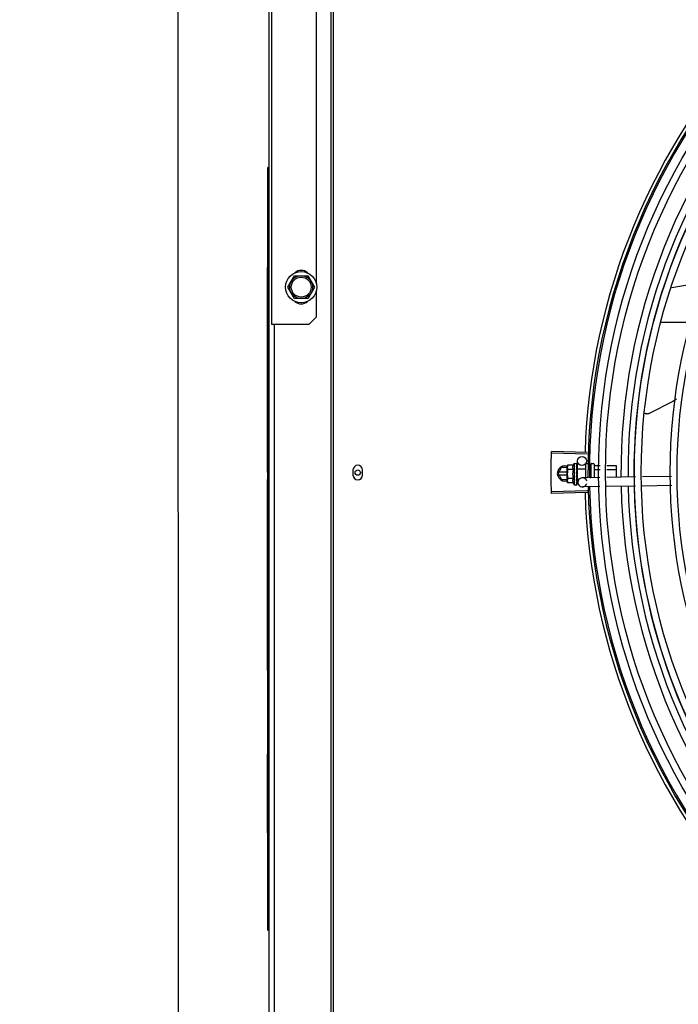
# Model space of a CAD drawing. Units: millimetres. Extents: x 3061 to 4404, y 645 to 1408.
# Drawn here: x 4271 to 4272, y 752 to 752 of the extents above; entities that cross this region are included whole.
import ezdxf

# ---------------------------------------------------------------- set-up
doc = ezdxf.new("R2010")
doc.units = ezdxf.units.MM
doc.linetypes.add('CONTINUO', pattern=[0])
doc.linetypes.add('DASHED2', pattern=[0.375, 0.25, -0.125])
for name, color, linetype in [('-teeqpp', 252, 'Continuous'), ('AC-TUB', 4, 'Continuous'), ('EQP', 31, 'Continuous'), ('ESTACIONAMENTO', 2, 'CONTINUO')]:
    doc.layers.add(name, color=color, linetype=linetype)
doc.layers.add('CALÇADA', color=252, linetype='Continuous', lineweight=20)

# ---------------------------------------------------------------- blocks, each defined once
blk = doc.blocks.new('VAGA1')
at = {"layer": 'ESTACIONAMENTO', "color": 164, "linetype": 'DASHED2'}
blk.add_arc((-2528887.01162, 1741341.96465), 173.44417, 91.1109514, 105.6773102, dxfattribs=at)

msp = doc.modelspace()

# ---------------------------------------------------------------- linework, layer by layer
at = {"layer": '-teeqpp'}
for p, q in [((4271.42603, 752.13444), (4271.42523, 752.13444)), ((4271.68972, 752.0558), (4271.71079, 752.05941)), ((4271.68235, 752.03296), (4271.70316, 752.03296)), ((4271.63455, 751.94759), (4271.61101, 751.94832)), ((4271.63452, 751.94649), (4271.61098, 751.94716)), ((4271.62811, 751.93701), (4271.62803, 751.94208)), ((4271.6153, 751.93394), (4271.61761, 751.93794)), ((4271.62134, 751.93794), (4271.61761, 751.93794)), ((4271.62156, 751.93933), (4271.62134, 751.93856)), ((4271.62134, 751.93806), (4271.62134, 751.93856)), ((4271.62135, 751.92856), (4271.62134, 751.93789)), ((4271.62516, 751.93934), (4271.62156, 751.93933)), ((4271.62517, 751.93645), (4271.62156, 751.93645)), ((4271.62584, 751.94056), (4271.62749, 751.94057)), ((4271.62584, 751.94056), (4271.62586, 751.92656)), ((4271.62766, 751.93605), (4271.62769, 751.93657)), ((4271.62784, 751.93657), (4271.62769, 751.93657)), ((4271.6277, 751.9405), (4271.62771, 751.94048)), ((4271.6277, 751.94042), (4271.62771, 751.94044)), ((4271.6277, 751.93961), (4271.62771, 751.94042)), ((4271.6277, 751.93952), (4271.62771, 751.93957)), ((4271.6277, 751.93824), (4271.62771, 751.93815)), ((4271.6277, 751.93789), (4271.62771, 751.93797)), ((4271.62771, 751.94044), (4271.62771, 751.94048)), ((4271.62771, 751.93959), (4271.62771, 751.93969)), ((4271.62771, 751.938), (4271.62771, 751.93815)), ((4271.62771, 751.93575), (4271.62772, 751.93584)), ((4271.62784, 751.937), (4271.63334, 751.93701)), ((4271.62784, 751.937), (4271.62785, 751.93013)), ((4271.63334, 751.93986), (4271.63335, 751.93116)), ((4271.63394, 751.94046), (4271.63484, 751.94046)), ((4271.63582, 751.93914), (4271.63684, 751.93914)), ((4271.63622, 751.93655), (4271.63684, 751.93655)), ((4271.63684, 751.93996), (4271.63685, 751.93121)), ((4271.63734, 751.94046), (4271.63834, 751.94047)), ((4271.63884, 751.93997), (4271.63885, 751.93124)), ((4271.63904, 751.93915), (4271.64282, 751.93915)), ((4271.63904, 751.93656), (4271.64278, 751.93656)), ((4271.64727, 751.93657), (4271.65334, 751.93658)), ((4271.64732, 751.93916), (4271.65334, 751.93917)), ((4271.65334, 751.93917), (4271.65335, 751.93146)), ((4271.6153, 751.93394), (4271.61761, 751.92994)), ((4271.62135, 751.93484), (4271.61582, 751.93484)), ((4271.61582, 751.93304), (4271.62135, 751.93304)), ((4271.61761, 751.92994), (4271.62135, 751.92994)), ((4271.62518, 751.93068), (4271.62157, 751.93067)), ((4271.62735, 751.934), (4271.62755, 751.93383)), ((4271.62769, 751.93043), (4271.62768, 751.93081)), ((4271.62785, 751.93057), (4271.62769, 751.93057)), ((4271.62771, 751.92988), (4271.62769, 751.93057)), ((4271.62771, 751.92972), (4271.62769, 751.93043)), ((4271.62771, 751.93096), (4271.62772, 751.93107)), ((4271.62773, 751.92916), (4271.62771, 751.92988)), ((4271.62773, 751.92898), (4271.62771, 751.92972)), ((4271.62772, 751.9289), (4271.62773, 751.92898)), ((4271.62785, 751.93013), (4271.6291, 751.93014)), ((4271.62825, 751.92808), (4271.62821, 751.93014)), ((4271.64268, 751.9313), (4271.6312, 751.93112)), ((4271.63606, 751.93137), (4271.63685, 751.93137)), ((4271.66608, 751.93165), (4271.64717, 751.93137)), ((4271.68968, 751.93201), (4271.67057, 751.93172)), ((4271.63452, 751.92253), (4271.61098, 751.92186)), ((4271.62157, 751.92779), (4271.62135, 751.92856)), ((4271.62518, 751.92779), (4271.62157, 751.92779)), ((4271.62586, 751.92656), (4271.62751, 751.92657)), ((4271.62773, 751.92665), (4271.62772, 751.9274)), ((4271.62773, 751.9267), (4271.62772, 751.9274)), ((4271.62772, 751.92664), (4271.62773, 751.92665)), ((4271.64256, 751.9253), (4271.63129, 751.92513)), ((4271.66597, 751.92565), (4271.64705, 751.92536)), ((4271.68977, 751.92601), (4271.67046, 751.92572)), ((4271.63455, 751.92143), (4271.61101, 751.9207)), ((4271.42496, 751.69852), (4271.42526, 751.69852))]:
    msp.add_line(p, q, dxfattribs=at)
for points in [[(4271.69284, 751.98252), (4271.69039, 751.98116), (4271.67498, 751.97318)], [(4271.67498, 751.97318), (4271.67483, 751.97311), (4271.67455, 751.97301), (4271.67426, 751.97294), (4271.67397, 751.97289), (4271.67368, 751.97288), (4271.6734, 751.97289), (4271.67312, 751.97293), (4271.67285, 751.97299), (4271.67259, 751.97308), (4271.67235, 751.97319), (4271.67212, 751.97331), (4271.67207, 751.97334)], [(4271.62766, 751.93478), (4271.62769, 751.93509), (4271.62771, 751.93546), (4271.62771, 751.93575)], [(4271.62769, 751.93809), (4271.6277, 751.9386), (4271.62771, 751.93951)], [(4271.62769, 751.93657), (4271.6277, 751.93725), (4271.62771, 751.93789)], [(4271.62772, 751.93107), (4271.62771, 751.93148), (4271.62769, 751.93187), (4271.62766, 751.93221)], [(4271.62773, 751.92745), (4271.62772, 751.92843), (4271.62771, 751.92887)], [(4271.62773, 751.92757), (4271.62772, 751.92854), (4271.62771, 751.92887)]]:
    msp.add_lwpolyline(points, dxfattribs=at)
for centre, radius in [((4272.0558, 751.93454), 0.41395), ((4272.0558, 751.93454), 0.40945), ((4272.0558, 751.93454), 0.3905), ((4272.0558, 751.93454), 0.386), ((4272.0558, 751.93454), 0.36705), ((4272.0558, 751.93454), 0.36255), ((4271.63103, 751.94212), 0.003)]:
    msp.add_circle(centre, radius, dxfattribs=at)
for centre, radius, start, end in [((4272.0558, 751.93454), 0.42306, 136.82738, 178.2031), ((4272.0558, 751.93454), 0.42095, 136.26012, 180.47052), ((4272.0558, 751.93454), 0.42, 136.26466, 180.46504), ((4272.05579, 751.93454), 0.39931, 136.29668, 180.43541), ((4272.05579, 751.93454), 0.39469, 136.29983, 180.4311), ((4272.05579, 751.93454), 0.39085, 136.30412, 180.42682), ((4271.6198, 751.93394), 0.005, 71.62309, 288.13336), ((4271.64071, 751.93359), 0.01936, 171.50546, 188.65167), ((4271.6371, 751.93358), 0.01227, 166.47153, 193.68561), ((4271.6371, 751.93358), 0.01325, 148.18778, 154.24643), ((4271.63394, 751.93986), 0.0006, 90.07857, 180.07857), ((4271.63734, 751.93996), 0.0005, 90.07857, 180.07857), ((4271.63834, 751.93997), 0.0005, 0.07857, 90.07857), ((4271.63125, 751.92812), 0.003, 15.86544, 345.86544), ((4271.6371, 751.93358), 0.01325, 205.91071, 211.96936), ((4272.0558, 751.93454), 0.42095, 181.26533, 225.45806), ((4272.0558, 751.93454), 0.42, 181.27228, 225.45499), ((4272.05579, 751.93454), 0.39931, 181.29696, 225.4356), ((4272.05579, 751.93454), 0.39469, 181.30423, 225.42847), ((4272.05579, 751.93454), 0.39085, 181.30852, 225.42419), ((4272.0558, 751.93454), 0.42306, 181.80423, 223.17995)]:
    msp.add_arc(centre, radius, start, end, dxfattribs=at)
for points, start_tangent, end_tangent in [([(4271.61098, 751.94716), (4271.61101, 751.94832)], (0.028365, 0.999598), (0.030977, 0.99952)), ([(4271.61082, 751.93892), (4271.61082, 751.9395), (4271.61088, 751.94333)], (0.009849, 0.999951), (0.019762, 0.999805)), ([(4271.61082, 751.93892), (4271.61088, 751.94333)], (0.009849, 0.999951), (0.019762, 0.999805)), ([(4271.61088, 751.94333), (4271.61098, 751.94716)], (0.019762, 0.999805), (0.028365, 0.999598)), ([(4271.61088, 751.94333), (4271.61098, 751.94716)], (0.019762, 0.999805), (0.028363, 0.999598)), ([(4271.6108, 751.93451), (4271.61082, 751.93892)], (-0.000064, 1), (0.009849, 0.999951)), ([(4271.6108, 751.93451), (4271.61081, 751.93834), (4271.61082, 751.93892)], (-0.000064, 1), (0.009849, 0.999951)), ([(4271.62139, 751.93855), (4271.62138, 751.93846), (4271.62135, 751.93818), (4271.62134, 751.93806)], (-0.13466, -0.990892), (-0.033684, -0.999433)), ([(4271.62134, 751.93806), (4271.62134, 751.93789)], (-0.033684, -0.999433), (0.001371, -0.999999)), ([(4271.62134, 751.93789), (4271.62135, 751.9376), (4271.62138, 751.93732), (4271.62142, 751.93703), (4271.62148, 751.93674), (4271.62156, 751.93645)], (0.001371, -0.999999), (0.289988, -0.95703)), ([(4271.62156, 751.93933), (4271.62148, 751.93904), (4271.62142, 751.93875), (4271.62139, 751.93855)], (-0.287362, -0.957822), (-0.13466, -0.990892)), ([(4271.62516, 751.93934), (4271.62509, 751.93917), (4271.62502, 751.939), (4271.62497, 751.93884), (4271.62492, 751.93867), (4271.62488, 751.9385), (4271.62485, 751.93833), (4271.62483, 751.93813), (4271.62482, 751.93792), (4271.62483, 751.93767), (4271.62486, 751.93739), (4271.62493, 751.93709), (4271.62503, 751.93678), (4271.62517, 751.93645)], (-0.434501, -0.900671), (0.43697, -0.899476)), ([(4271.62734, 751.94052), (4271.62739, 751.94055), (4271.62744, 751.94056), (4271.62749, 751.94057)], (0.866281, 0.499557), (0.999999, 0.001371)), ([(4271.62734, 751.94052), (4271.62744, 751.94051), (4271.62754, 751.9405)], (0.99539, -0.095911), (0.993123, -0.117079)), ([(4271.62734, 751.93984), (4271.6274, 751.93997), (4271.62746, 751.94009), (4271.62752, 751.94019), (4271.62758, 751.94028), (4271.62764, 751.94035), (4271.6277, 751.94042)], (0.399958, 0.916533), (0.725606, 0.68811)), ([(4271.62734, 751.93984), (4271.62744, 751.9398), (4271.62754, 751.93976)], (0.932723, -0.360594), (0.926701, -0.3758)), ([(4271.62734, 751.93839), (4271.62746, 751.9388), (4271.62758, 751.93918), (4271.6277, 751.93952)], (0.258547, 0.965999), (0.378842, 0.925461)), ([(4271.62734, 751.93839), (4271.62744, 751.93833), (4271.62754, 751.93826)], (0.846136, -0.532967), (0.840772, -0.541389)), ([(4271.62734, 751.93637), (4271.62741, 751.93665), (4271.62747, 751.93692), (4271.62752, 751.93718), (4271.62758, 751.93743), (4271.62764, 751.93767), (4271.6277, 751.93789)], (0.206746, 0.978395), (0.264438, 0.964403)), ([(4271.62734, 751.93637), (4271.62744, 751.93628), (4271.62755, 751.9362)], (0.782023, -0.62325), (0.77918, -0.626801)), ([(4271.62735, 751.934), (4271.62746, 751.93458), (4271.62758, 751.93518), (4271.62771, 751.93575)], (0.190411, 0.981705), (0.221049, 0.975263)), ([(4271.62749, 751.94057), (4271.62754, 751.94056), (4271.62755, 751.94056)], (0.999999, 0.001371), (0.977982, -0.208691)), ([(4271.62771, 751.94044), (4271.62769, 751.94047), (4271.62763, 751.94049), (4271.62754, 751.9405)], (-0.169719, 0.985493), (-0.993123, 0.117079)), ([(4271.62771, 751.93961), (4271.62769, 751.93965), (4271.62763, 751.93971), (4271.62754, 751.93976)], (-0.286934, 0.95795), (-0.926701, 0.3758)), ([(4271.62768, 751.93811), (4271.62763, 751.93819), (4271.62754, 751.93826)], (-0.451994, 0.892021), (-0.840772, 0.541389)), ([(4271.62755, 751.94056), (4271.62759, 751.94055)], (0.977982, -0.208691), (0.946384, -0.323042)), ([(4271.62766, 751.93607), (4271.62763, 751.93611), (4271.62755, 751.9362)], (-0.502432, 0.864617), (-0.77918, 0.626801)), ([(4271.62759, 751.94055), (4271.62765, 751.94053), (4271.6277, 751.9405)], (0.946384, -0.323042), (0.836907, -0.547345)), ([(4271.62767, 751.93606), (4271.62766, 751.93607)], (-0.463857, 0.88591), (-0.502432, 0.864617)), ([(4271.62772, 751.93584), (4271.62772, 751.93588), (4271.62769, 751.936), (4271.62767, 751.93606)], (0.025119, 0.999684), (-0.463857, 0.88591)), ([(4271.62769, 751.93809), (4271.62769, 751.9381), (4271.62768, 751.93811)], (-0.386988, 0.922085), (-0.451994, 0.892021)), ([(4271.62769, 751.93809), (4271.62769, 751.93809)], (-0.364777, 0.931095), (-0.386988, 0.922085)), ([(4271.62771, 751.93797), (4271.62771, 751.938), (4271.62769, 751.93809)], (0.013268, 0.999912), (-0.364777, 0.931095)), ([(4271.6277, 751.93826), (4271.6277, 751.93824)], (0.280762, -0.959777), (0.280582, -0.95983)), ([(4271.62771, 751.94044), (4271.62771, 751.94044)], (-0.046031, 0.99894), (-0.169719, 0.985493)), ([(4271.62771, 751.94044), (4271.62771, 751.94044)], (0.096733, 0.99531), (-0.046031, 0.99894)), ([(4271.62771, 751.93972), (4271.62771, 751.93969)], (0.295659, -0.955294), (-0.001047, -0.999999)), ([(4271.62771, 751.93959), (4271.62771, 751.93961)], (-0.117217, 0.993106), (-0.286934, 0.95795)), ([(4271.62771, 751.93957), (4271.62771, 751.93958), (4271.62771, 751.93959)], (0.012694, 0.999919), (-0.117217, 0.993106)), ([(4271.63884, 751.93938), (4271.63885, 751.93931), (4271.63887, 751.93925), (4271.63892, 751.93919), (4271.63897, 751.93916), (4271.63904, 751.93915)], (0.001371, -0.999999), (0.999999, 0.001371)), ([(4271.63884, 751.93667), (4271.63885, 751.93664), (4271.63888, 751.93661), (4271.63892, 751.93658), (4271.63898, 751.93656), (4271.63904, 751.93656)], (0.001371, -0.999999), (0.999999, 0.001371)), ([(4271.61082, 751.9301), (4271.61081, 751.93068), (4271.6108, 751.93451)], (-0.009977, 0.99995), (-0.000064, 1)), ([(4271.61082, 751.9301), (4271.6108, 751.93451)], (-0.009977, 0.99995), (-0.000064, 1)), ([(4271.61088, 751.92569), (4271.61082, 751.9301)], (-0.01989, 0.999802), (-0.009977, 0.99995)), ([(4271.61088, 751.92569), (4271.61083, 751.92952), (4271.61082, 751.9301)], (-0.01989, 0.999802), (-0.009977, 0.99995)), ([(4271.62157, 751.93067), (4271.62149, 751.93038), (4271.62143, 751.93009), (4271.62139, 751.9298), (4271.62136, 751.92952), (4271.62135, 751.92923)], (-0.287362, -0.957822), (0.001371, -0.999999)), ([(4271.62135, 751.92923), (4271.62136, 751.92906)], (0.001371, -0.999999), (0.036424, -0.999336)), ([(4271.62136, 751.92906), (4271.62136, 751.92894), (4271.62139, 751.92865), (4271.62143, 751.92837), (4271.62149, 751.92808), (4271.62157, 751.92779)], (0.036424, -0.999336), (0.289988, -0.95703)), ([(4271.62518, 751.93068), (4271.62504, 751.93035), (4271.62494, 751.93004), (4271.62487, 751.92974), (4271.62484, 751.92946), (4271.62483, 751.92921), (4271.62484, 751.92899), (4271.62486, 751.9288), (4271.62489, 751.92863), (4271.62493, 751.92846), (4271.62498, 751.92829), (4271.62504, 751.92812), (4271.6251, 751.92796), (4271.62518, 751.92779)], (-0.434501, -0.900671), (0.43697, -0.899476)), ([(4271.62735, 751.934), (4271.62748, 751.93433), (4271.62762, 751.93465)], (0.376395, 0.926459), (0.413592, 0.910463)), ([(4271.62735, 751.93159), (4271.62741, 751.93189), (4271.62747, 751.93219), (4271.62753, 751.93248), (4271.62753, 751.93249)], (0.197893, 0.980224), (0.198572, 0.980086)), ([(4271.62735, 751.93159), (4271.62745, 751.9315), (4271.62755, 751.93142)], (0.767983, -0.64047), (0.770806, -0.63707)), ([(4271.62735, 751.92941), (4271.62742, 751.92967)], (0.234233, 0.972181), (0.228594, 0.973522)), ([(4271.62735, 751.92941), (4271.62745, 751.92934), (4271.62756, 751.92927)], (0.81945, -0.57315), (0.82485, -0.565352)), ([(4271.62742, 751.92967), (4271.62745, 751.9298)], (0.228594, 0.973522), (0.226468, 0.974018)), ([(4271.62745, 751.9298), (4271.62747, 751.92989)], (0.226468, 0.974018), (0.225347, 0.974279)), ([(4271.62747, 751.92989), (4271.62756, 751.93031)], (0.225347, 0.974279), (0.222612, 0.974907)), ([(4271.62753, 751.93249), (4271.62754, 751.93252)], (0.198572, 0.980086), (0.198816, 0.980037)), ([(4271.62753, 751.93249), (4271.62758, 751.93244), (4271.62764, 751.93233), (4271.62766, 751.93222), (4271.62766, 751.93221)], (0.689529, -0.724259), (0.101373, -0.994848)), ([(4271.62754, 751.93252), (4271.62759, 751.93277), (4271.62765, 751.93306), (4271.62771, 751.93334)], (0.198816, 0.980037), (0.210566, 0.97758)), ([(4271.62771, 751.93334), (4271.62772, 751.93348), (4271.6277, 751.93361), (4271.62764, 751.93373), (4271.62755, 751.93383)], (0.210564, 0.97758), (-0.755255, 0.655431)), ([(4271.62772, 751.93107), (4271.62772, 751.93109), (4271.6277, 751.93121), (4271.62764, 751.93132), (4271.62755, 751.93142)], (-0.025982, 0.999662), (-0.770806, 0.63707)), ([(4271.62756, 751.93031), (4271.62758, 751.93039)], (0.222612, 0.974907), (0.22255, 0.974921)), ([(4271.62773, 751.92898), (4271.62773, 751.929), (4271.6277, 751.9291), (4271.62764, 751.92919), (4271.62756, 751.92927)], (-0.013489, 0.999909), (-0.82485, 0.565352)), ([(4271.62758, 751.93039), (4271.62759, 751.93042), (4271.62762, 751.93057)], (0.22255, 0.974921), (0.222896, 0.974842)), ([(4271.62766, 751.93478), (4271.62766, 751.93476), (4271.62762, 751.93465)], (-0.118166, -0.992994), (-0.413583, -0.910467)), ([(4271.62762, 751.93057), (4271.62768, 751.93081)], (0.222896, 0.974842), (0.224398, 0.974498)), ([(4271.62768, 751.93081), (4271.62771, 751.93096)], (0.224398, 0.974498), (0.226008, 0.974125)), ([(4271.62773, 751.92916), (4271.62773, 751.92914), (4271.62773, 751.92913)], (0.016011, -0.999872), (-0.092279, -0.995733)), ([(4271.61098, 751.92186), (4271.61088, 751.92569)], (-0.028491, 0.999594), (-0.01989, 0.999802)), ([(4271.61098, 751.92186), (4271.61088, 751.92569)], (-0.028493, 0.999594), (-0.01989, 0.999802)), ([(4271.62736, 751.92773), (4271.62747, 751.92809), (4271.62759, 751.92848), (4271.6277, 751.92883)], (0.331339, 0.943512), (0.278461, 0.960448)), ([(4271.62736, 751.92773), (4271.62746, 751.92769), (4271.62756, 751.92764)], (0.901394, -0.432999), (0.907991, -0.418991)), ([(4271.62736, 751.92676), (4271.62742, 751.92684), (4271.62748, 751.92693), (4271.62754, 751.92704), (4271.6276, 751.92715), (4271.62766, 751.92727), (4271.62772, 751.9274)], (0.638287, 0.769798), (0.415926, 0.909399)), ([(4271.62736, 751.92676), (4271.62746, 751.92674), (4271.62756, 751.92672)], (0.979999, -0.199), (0.983919, -0.178613)), ([(4271.62751, 751.92657), (4271.62756, 751.92657), (4271.62761, 751.92659), (4271.62767, 751.92661), (4271.62772, 751.92664)], (0.999999, 0.001371), (0.835403, 0.549638)), ([(4271.62773, 751.92745), (4271.62773, 751.92746), (4271.6277, 751.92753), (4271.62764, 751.92759), (4271.62756, 751.92764)], (-0.00379, 0.999993), (-0.907991, 0.418991)), ([(4271.62773, 751.92665), (4271.62773, 751.92666), (4271.62771, 751.92668), (4271.62765, 751.9267), (4271.62756, 751.92672)], (0.165399, 0.986227), (-0.983919, 0.178613)), ([(4271.6277, 751.92883), (4271.62771, 751.92887)], (0.278461, 0.960448), (0.278178, 0.960529)), ([(4271.62771, 751.92887), (4271.62772, 751.9289)], (0.278129, 0.960544), (0.277949, 0.960596)), ([(4271.62771, 751.92887), (4271.62771, 751.92887)], (0.278178, 0.960529), (0.278129, 0.960544)), ([(4271.62772, 751.92741), (4271.62773, 751.92745)], (0.293038, 0.956101), (-0.00379, 0.999993)), ([(4271.62772, 751.9274), (4271.62772, 751.92741)], (0.415922, 0.9094), (0.293038, 0.956101)), ([(4271.62773, 751.92757), (4271.62773, 751.92755), (4271.62773, 751.92755)], (0.015436, -0.999881), (-0.114493, -0.993424)), ([(4271.62773, 751.9267), (4271.62773, 751.92669)], (0.099463, -0.995041), (-0.043292, -0.999062)), ([(4271.61101, 751.9207), (4271.61098, 751.92186)], (-0.031105, 0.999516), (-0.028493, 0.999594))]:
    msp.add_spline(points, degree=3, dxfattribs=dict(at, start_tangent=start_tangent, end_tangent=end_tangent))
at = {"layer": 'AC-TUB', "color": 2}
for p, q in [((4271.42748, 753.0315), (4271.42754, 752.0315)), ((4271.46663, 751.4355), (4271.46656, 752.4335)), ((4271.46818, 751.4355), (4271.46811, 752.4335)), ((4271.45704, 752.05814), (4271.45702, 752.40386)), ((4271.42607, 751.54544), (4271.42602, 752.39575)), ((4271.42527, 751.63444), (4271.42523, 752.13444)), ((4271.42495, 751.93489), (4271.42494, 752.06886)), ((4271.42524, 752.06886), (4271.42494, 752.06886)), ((4271.43838, 752.056), (4271.44271, 752.0635)), ((4271.44271, 752.0635), (4271.45137, 752.0635)), ((4271.45137, 752.0635), (4271.4557, 752.056)), ((4271.44271, 752.0485), (4271.43838, 752.056)), ((4271.4557, 752.056), (4271.45137, 752.0485)), ((4271.45704, 752.0365), (4271.45704, 752.05386)), ((4271.45137, 752.0485), (4271.44271, 752.0485)), ((4271.45204, 752.0315), (4271.45704, 752.0365)), ((4271.45204, 752.0315), (4271.42754, 752.0315)), ((4271.42958, 751.3415), (4271.42954, 752.0315)), ((4271.42494, 751.9777), (4271.42524, 751.9777)), ((4271.42525, 751.94316), (4271.42495, 751.94316)), ((4271.42525, 751.94066), (4271.42495, 751.94066)), ((4271.42525, 751.93887), (4271.42495, 751.93887)), ((4271.42525, 751.93581), (4271.42495, 751.93581)), ((4271.48095, 751.93615), (4271.48095, 751.93285)), ((4271.48725, 751.93285), (4271.48725, 751.93615)), ((4271.42525, 751.93489), (4271.42495, 751.93489)), ((4271.42496, 751.80482), (4271.42495, 751.92991)), ((4271.42525, 751.92991), (4271.42495, 751.92991)), ((4271.42525, 751.92819), (4271.42495, 751.92819)), ((4271.42525, 751.92721), (4271.42495, 751.92721)), ((4271.42495, 751.90475), (4271.42525, 751.90475)), ((4271.42495, 751.87837), (4271.42525, 751.87837)), ((4271.42496, 751.69853), (4271.42496, 751.75006))]:
    msp.add_line(p, q, dxfattribs=at)
for centre, radius in [((4271.44704, 752.056), 0.01025), ((4271.44704, 752.056), 0.0075), ((4271.44704, 752.056), 0.0065), ((4271.48405, 751.9345), 0.00175)]:
    msp.add_circle(centre, radius, dxfattribs=at)
for centre, radius, start, end in [((4271.44704, 752.061), 0.006, 47.24059, 132.76674), ((4271.44704, 752.051), 0.006, 227.24059, 312.76674), ((4271.4841, 751.93615), 0.00315, 0.00367, 180.00367), ((4271.4841, 751.93285), 0.00315, 180.00367, 0.00367)]:
    msp.add_arc(centre, radius, start, end, dxfattribs=at)
at = {"layer": 'EQP', "color": 31, "linetype": 'Continuous'}
msp.add_line((4271.36659, 751.23693), (4271.36627, 756.22545), dxfattribs=at)

# ---------------------------------------------------------------- block references
at = {"layer": 'CALÇADA', "rotation": 179.4034924530202}
msp.add_blockref('VAGA1', (-2506370.2911, 1768495.44457), dxfattribs=at)

doc.saveas('drawing.dxf')
